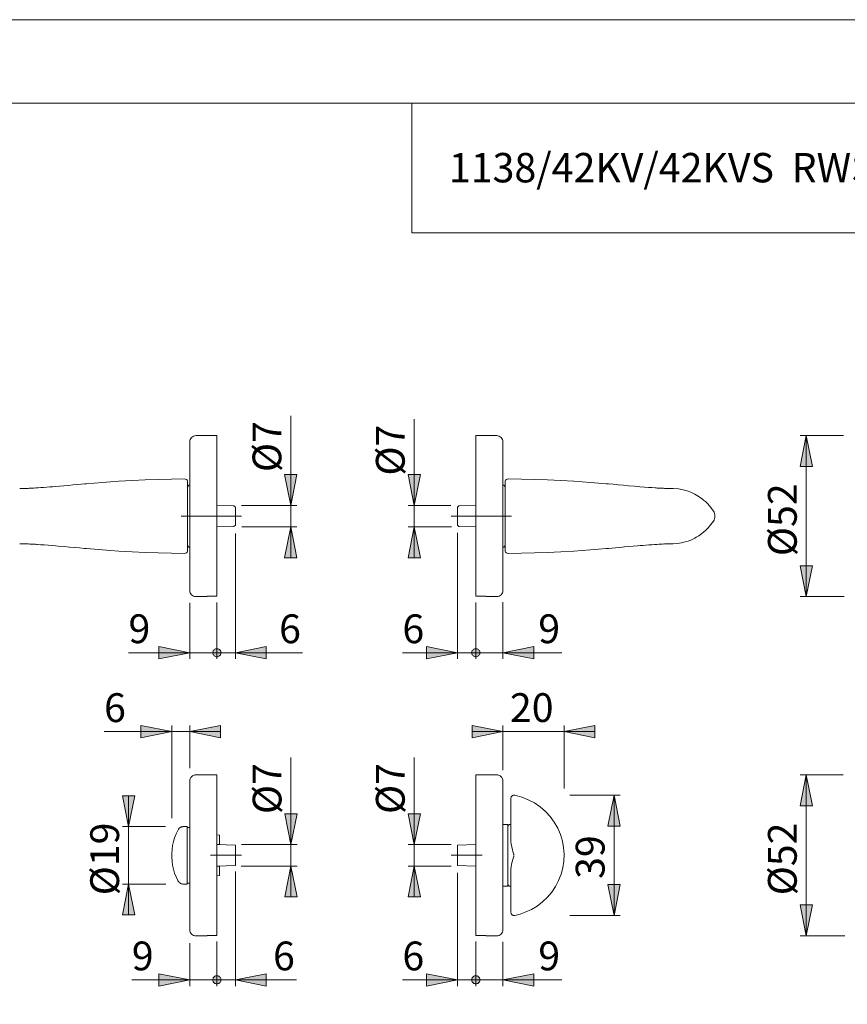
# Model space of a CAD drawing. Units: inches. Extents: x 0 to 420, y 0 to 301.
# Drawn here: x 166 to 300, y 137 to 297 of the extents above; entities that cross this region are included whole.
import ezdxf

# ---------------------------------------------------------------- set-up
doc = ezdxf.new("R2010")
doc.units = ezdxf.units.IN
doc.header["$MEASUREMENT"] = 0
for name, pattern in [('AI-Linetype-1', [19.05, 15.24, -1.27, 1.27, -1.27]), ('AI-Linetype-2', [19.05, 15.24, -1.27, 1.27, -1.27]), ('AI-Linetype-3', [19.05, 15.24, -1.27, 1.27, -1.27]), ('AI-Linetype-4', [19.05, 15.24, -1.27, 1.27, -1.27])]:
    doc.linetypes.add(name, pattern=pattern)
doc.layers.add('Ebene 1', color=7, linetype='Continuous')

# ---------------------------------------------------------------- blocks, each defined once
blk = doc.blocks.new('block 2')
at = {"layer": 'Ebene 1'}
h = blk.add_hatch(color=7, dxfattribs=at)
h.dxf.hatch_style = 2
h.paths.add_polyline_path([(146.23, 148.45), (145.23, 153.45), (147.23, 153.45)])
h.paths.add_polyline_path([(146.23, 174.55), (147.23, 169.55), (145.23, 169.55)])
h.paths.add_polyline_path([(146.23, 203.45), (145.23, 208.45), (147.23, 208.45)])
h.paths.add_polyline_path([(146.23, 229.55), (147.23, 224.55), (145.23, 224.55)])
h.paths.add_polyline_path([(293.16, 148.45), (292.16, 153.45), (294.16, 153.45)])
h.paths.add_polyline_path([(293.16, 174.55), (294.16, 169.55), (292.16, 169.55)])
h.paths.add_polyline_path([(293.16, 203.45), (292.16, 208.45), (294.16, 208.45)])
h.paths.add_polyline_path([(293.16, 229.55), (294.16, 224.55), (292.16, 224.55)])
h.paths.add_polyline_path([(183.24, 156.85), (184.24, 151.85), (182.24, 151.85)])
h.paths.add_polyline_path([(183.24, 166.15), (182.24, 171.15), (184.24, 171.15)])
h.paths.add_polyline_path([(229.57, 214.75), (230.57, 209.75), (228.57, 209.75)])
h.paths.add_polyline_path([(229.57, 218.24), (228.57, 223.24), (230.57, 223.24)])
h.paths.add_polyline_path([(209.56, 214.75), (210.56, 209.75), (208.56, 209.75)])
h.paths.add_polyline_path([(209.56, 218.24), (208.56, 223.24), (210.56, 223.24)])
h.paths.add_polyline_path([(209.58, 159.75), (210.58, 154.75), (208.58, 154.75)])
h.paths.add_polyline_path([(209.58, 163.25), (208.58, 168.25), (210.58, 168.25)])
h.paths.add_polyline_path([(229.57, 159.75), (230.57, 154.75), (228.57, 154.75)])
h.paths.add_polyline_path([(229.57, 163.25), (228.57, 168.25), (230.57, 168.25)])
h = blk.add_hatch(color=7, dxfattribs=at)
h.dxf.hatch_style = 2
h.paths.add_polyline_path([(243.97, 194.36), (248.97, 195.36), (248.97, 193.36)])
h.paths.add_polyline_path([(196.9, 194.36), (196.91, 194.24), (196.94, 194.13), (196.99, 194.02), (197.06, 193.93), (197.14, 193.85), (197.24, 193.78), (197.34, 193.73), (197.45, 193.7), (197.57, 193.69), (197.68, 193.7), (197.8, 193.73), (197.9, 193.78), (198, 193.85), (198.08, 193.93), (198.15, 194.02), (198.19, 194.13), (198.22, 194.24), (198.24, 194.36), (198.22, 194.47), (198.19, 194.58), (198.15, 194.69), (198.08, 194.78), (198, 194.87), (197.9, 194.93), (197.8, 194.98), (197.68, 195.01), (197.57, 195.02), (197.45, 195.01), (197.34, 194.98), (197.24, 194.93), (197.14, 194.87), (197.06, 194.78), (196.99, 194.69), (196.94, 194.58), (196.91, 194.47)])
h.paths.add_polyline_path([(193.17, 194.36), (188.17, 193.36), (188.17, 195.36)])
h.paths.add_polyline_path([(196.9, 141.31), (196.91, 141.2), (196.94, 141.08), (196.99, 140.98), (197.06, 140.88), (197.14, 140.8), (197.24, 140.74), (197.34, 140.69), (197.45, 140.66), (197.57, 140.65), (197.68, 140.66), (197.8, 140.69), (197.9, 140.74), (198, 140.8), (198.08, 140.88), (198.15, 140.98), (198.19, 141.08), (198.22, 141.2), (198.24, 141.31), (198.22, 141.43), (198.19, 141.54), (198.15, 141.65), (198.08, 141.74), (198, 141.82), (197.9, 141.89), (197.8, 141.94), (197.68, 141.97), (197.57, 141.98), (197.45, 141.97), (197.34, 141.94), (197.24, 141.89), (197.14, 141.82), (197.06, 141.74), (196.99, 141.65), (196.94, 141.54), (196.91, 141.43)])
h.paths.add_polyline_path([(193.17, 141.31), (188.17, 140.31), (188.17, 142.31)])
h.paths.add_polyline_path([(243.97, 141.31), (248.97, 142.31), (248.97, 140.31)])
h.paths.add_polyline_path([(240.24, 141.31), (240.23, 141.43), (240.19, 141.54), (240.15, 141.65), (240.08, 141.74), (240, 141.82), (239.9, 141.89), (239.8, 141.94), (239.68, 141.97), (239.57, 141.98), (239.45, 141.97), (239.34, 141.94), (239.24, 141.89), (239.14, 141.82), (239.06, 141.74), (238.99, 141.65), (238.94, 141.54), (238.91, 141.43), (238.9, 141.31), (238.91, 141.2), (238.94, 141.08), (238.99, 140.98), (239.06, 140.88), (239.14, 140.8), (239.24, 140.74), (239.34, 140.69), (239.45, 140.66), (239.57, 140.65), (239.68, 140.66), (239.8, 140.69), (239.9, 140.74), (240, 140.8), (240.08, 140.88), (240.15, 140.98), (240.19, 141.08), (240.23, 141.2)])
h = blk.add_hatch(color=7, dxfattribs=at)
h.dxf.hatch_style = 2
h.paths.add_polyline_path([(200.57, 194.36), (205.57, 195.36), (205.57, 193.36)])
h.paths.add_polyline_path([(200.57, 141.31), (205.57, 142.31), (205.57, 140.31)])
h = blk.add_hatch(color=7, dxfattribs=at)
h.dxf.hatch_style = 2
h.paths.add_polyline_path([(238.9, 194.36), (238.91, 194.24), (238.94, 194.13), (238.99, 194.02), (239.06, 193.93), (239.14, 193.85), (239.24, 193.78), (239.34, 193.73), (239.45, 193.7), (239.57, 193.69), (239.68, 193.7), (239.8, 193.73), (239.9, 193.78), (240, 193.85), (240.08, 193.93), (240.15, 194.02), (240.2, 194.13), (240.23, 194.24), (240.24, 194.36), (240.23, 194.47), (240.2, 194.58), (240.15, 194.69), (240.08, 194.78), (240, 194.87), (239.9, 194.93), (239.8, 194.98), (239.68, 195.01), (239.57, 195.02), (239.45, 195.01), (239.34, 194.98), (239.24, 194.93), (239.14, 194.87), (239.06, 194.78), (238.99, 194.69), (238.94, 194.58), (238.91, 194.47)])
h.paths.add_polyline_path([(236.57, 194.36), (231.57, 193.36), (231.57, 195.36)])
h = blk.add_hatch(color=7, dxfattribs=at)
h.dxf.hatch_style = 2
h.paths.add_polyline_path([(193.17, 181.57), (198.17, 182.57), (198.17, 180.57)])
h.paths.add_polyline_path([(190.24, 181.57), (185.24, 180.57), (185.24, 182.57)])
h = blk.add_hatch(color=7, dxfattribs=at)
h.dxf.hatch_style = 2
h.paths.add_polyline_path([(243.97, 181.57), (238.97, 180.57), (238.97, 182.57)])
h.paths.add_polyline_path([(253.87, 181.57), (258.87, 182.57), (258.87, 180.57)])
h = blk.add_hatch(color=7, dxfattribs=at)
h.dxf.hatch_style = 2
h.paths.add_polyline_path([(261.99, 151.75), (260.99, 156.75), (262.99, 156.75)])
h.paths.add_polyline_path([(261.99, 171.24), (262.99, 166.24), (260.99, 166.24)])
h = blk.add_hatch(color=7, dxfattribs=at)
h.dxf.hatch_style = 2
h.paths.add_polyline_path([(236.57, 141.31), (231.57, 140.31), (231.57, 142.31)])
at = {"layer": 'Ebene 1', "color": 7, "lineweight": 9}
for points in [[(209.56, 218.24), (209.56, 232.79)], [(229.57, 218.24), (229.57, 232.23)], [(194.17, 229.55), (193.97, 229.53), (193.79, 229.47), (193.61, 229.38), (193.46, 229.25), (193.34, 229.1), (193.25, 228.93), (193.19, 228.74), (193.17, 228.55)], [(193.17, 204.45), (193.17, 204.47), (193.17, 204.53), (193.17, 204.63), (193.17, 204.77), (193.17, 204.95), (193.17, 205.17), (193.17, 205.43), (193.17, 205.73), (193.17, 206.06), (193.17, 206.43), (193.17, 206.83), (193.17, 207.26), (193.17, 207.73), (193.17, 208.23), (193.17, 208.75), (193.17, 209.3), (193.17, 209.87), (193.17, 210.47), (193.17, 211.09), (193.17, 211.72), (193.17, 212.37), (193.17, 213.04), (193.17, 213.72), (193.17, 214.4), (193.17, 215.1), (193.17, 215.8), (193.17, 216.5), (193.17, 217.2), (193.17, 217.89), (193.17, 218.59), (193.17, 219.27), (193.17, 219.95), (193.17, 220.62), (193.17, 221.27), (193.17, 221.9), (193.17, 222.52), (193.17, 223.12), (193.17, 223.69), (193.17, 224.24), (193.17, 224.77), (193.17, 225.26), (193.17, 225.73), (193.17, 226.16), (193.17, 226.56), (193.17, 226.93), (193.17, 227.26), (193.17, 227.56), (193.17, 227.82), (193.17, 228.04), (193.17, 228.22), (193.17, 228.36), (193.17, 228.46), (193.17, 228.53), (193.17, 228.55)], [(197.57, 229.55), (194.17, 229.55)], [(197.57, 229.55), (197.57, 229.54), (197.57, 229.5), (197.57, 229.42), (197.57, 229.3), (197.57, 229.14), (197.57, 228.94), (197.57, 228.7), (197.57, 228.42), (197.57, 228.1), (197.57, 227.75), (197.57, 227.37), (197.57, 226.95), (197.57, 226.5), (197.57, 226.01), (197.57, 225.5), (197.57, 224.96), (197.57, 224.39), (197.57, 223.8), (197.57, 223.19), (197.57, 222.55), (197.57, 221.9), (197.57, 221.23), (197.57, 220.54), (197.57, 219.84), (197.57, 219.13), (197.57, 218.41), (197.57, 217.69), (197.57, 216.96), (197.57, 216.24), (197.57, 215.51), (197.57, 214.78), (197.57, 214.07), (197.57, 213.35), (197.57, 212.65), (197.57, 211.96), (197.57, 211.29), (197.57, 210.63), (197.57, 209.99), (197.57, 209.37), (197.57, 208.77), (197.57, 208.19), (197.57, 207.64), (197.57, 207.12), (197.57, 206.63), (197.57, 206.17), (197.57, 205.74), (197.57, 205.35), (197.57, 204.98), (197.57, 204.66), (197.57, 204.37), (197.57, 204.12), (197.57, 203.91), (197.57, 203.74), (197.57, 203.6), (197.57, 203.51)], [(239.57, 203.51), (239.57, 203.6), (239.57, 203.74), (239.57, 203.91), (239.57, 204.12), (239.57, 204.37), (239.57, 204.66), (239.57, 204.98), (239.57, 205.35), (239.57, 205.74), (239.57, 206.17), (239.57, 206.63), (239.57, 207.12), (239.57, 207.64), (239.57, 208.19), (239.57, 208.77), (239.57, 209.37), (239.57, 209.99), (239.57, 210.63), (239.57, 211.29), (239.57, 211.96), (239.57, 212.65), (239.57, 213.35), (239.57, 214.07), (239.57, 214.78), (239.57, 215.51), (239.57, 216.24), (239.57, 216.96), (239.57, 217.69), (239.57, 218.41), (239.57, 219.13), (239.57, 219.84), (239.57, 220.54), (239.57, 221.23), (239.57, 221.9), (239.57, 222.55), (239.57, 223.19), (239.57, 223.8), (239.57, 224.39), (239.57, 224.96), (239.57, 225.5), (239.57, 226.01), (239.57, 226.5), (239.57, 226.95), (239.57, 227.37), (239.57, 227.75), (239.57, 228.1), (239.57, 228.42), (239.57, 228.7), (239.57, 228.94), (239.57, 229.14), (239.57, 229.3), (239.57, 229.42), (239.57, 229.5), (239.57, 229.54), (239.57, 229.55)], [(242.97, 229.55), (239.57, 229.55)], [(243.97, 228.55), (243.95, 228.74), (243.89, 228.93), (243.8, 229.1), (243.68, 229.25), (243.52, 229.38), (243.35, 229.47), (243.16, 229.53), (242.97, 229.55)], [(243.97, 228.55), (243.97, 228.53), (243.97, 228.46), (243.97, 228.36), (243.97, 228.22), (243.97, 228.04), (243.97, 227.82), (243.97, 227.56), (243.97, 227.26), (243.97, 226.93), (243.97, 226.56), (243.97, 226.16), (243.97, 225.73), (243.97, 225.26), (243.97, 224.77), (243.97, 224.24), (243.97, 223.69), (243.97, 223.12), (243.97, 222.52), (243.97, 221.9), (243.97, 221.27), (243.97, 220.62), (243.97, 219.95), (243.97, 219.27), (243.97, 218.59), (243.97, 217.89), (243.97, 217.2), (243.97, 216.5)], [(293.16, 229.55), (294.16, 224.55), (292.16, 224.55), (293.16, 229.55)], [(299.18, 229.55), (292.16, 229.55)], [(293.16, 229.55), (294.16, 224.55), (292.16, 224.55)], [(293.16, 229.55), (293.16, 203.45)], [(192.31, 222.55), (190.18, 222.5), (188.05, 222.44), (185.93, 222.37), (183.81, 222.27), (181.69, 222.15), (180.33, 222.06), (178.99, 221.97), (177.68, 221.86), (176.41, 221.76), (176.08, 221.73)], [(192.31, 222.55), (192.47, 222.52), (192.62, 222.44), (192.74, 222.32), (192.8, 222.17), (192.82, 222.06), (192.82, 222.05)], [(192.31, 222.55), (192.31, 222.55), (192.31, 222.55)], [(192.82, 222.05), (192.82, 222.01), (192.82, 221.91), (192.82, 221.74), (192.82, 221.51), (192.82, 221.21), (192.82, 220.85), (192.82, 220.43), (192.82, 219.97), (192.82, 219.46), (192.82, 218.92), (192.82, 218.34), (192.82, 217.74), (192.82, 217.13), (192.82, 216.5)], [(209.56, 218.24), (208.56, 223.24), (210.56, 223.24), (209.56, 218.24)], [(209.56, 218.24), (208.56, 223.24), (210.56, 223.24)], [(229.57, 218.24), (228.57, 223.24), (230.57, 223.24), (229.57, 218.24)], [(229.57, 218.24), (228.57, 223.24), (230.57, 223.24)], [(244.32, 222.05), (244.32, 222.06), (244.33, 222.17), (244.4, 222.32), (244.52, 222.44), (244.66, 222.52), (244.83, 222.55)], [(244.32, 216.5), (244.32, 217.13), (244.32, 217.74), (244.32, 218.34), (244.32, 218.92), (244.32, 219.46), (244.32, 219.97), (244.32, 220.43), (244.32, 220.85), (244.32, 221.21), (244.32, 221.51), (244.32, 221.74), (244.32, 221.91), (244.32, 222.01), (244.32, 222.05)], [(261.11, 221.72), (260.72, 221.76), (259.45, 221.86), (258.14, 221.97), (256.81, 222.06), (255.44, 222.15), (253.33, 222.27), (251.2, 222.37), (249.08, 222.44), (246.96, 222.5), (244.83, 222.55)], [(167.21, 221.01), (166.98, 221), (166.46, 221), (166.07, 221), (165.79, 221), (165.62, 221), (165.59, 221)], [(176.11, 221.73), (175.53, 221.67), (174.93, 221.62), (174.2, 221.55), (173.48, 221.49), (172.76, 221.43), (172.05, 221.37), (171.36, 221.31), (170.91, 221.27), (170.46, 221.23), (169.98, 221.19), (169.49, 221.16), (169, 221.12), (168.6, 221.09), (168.22, 221.07), (167.88, 221.05), (167.58, 221.03), (167.34, 221.02), (167.14, 221.01)], [(193.03, 221.51), (192.99, 221.48), (192.94, 221.45), (192.91, 221.41), (192.88, 221.36), (192.85, 221.32), (192.83, 221.27), (192.82, 221.21), (192.82, 221.16)], [(193.17, 221.59), (193.03, 221.51)], [(244.11, 221.51), (243.97, 221.59)], [(244.32, 221.16), (244.32, 221.21), (244.3, 221.27), (244.29, 221.32), (244.26, 221.36), (244.23, 221.41), (244.19, 221.45), (244.15, 221.48), (244.11, 221.51)], [(270, 221.01), (269.85, 221.01), (269.68, 221.02), (269.5, 221.03), (269.32, 221.04), (269.16, 221.05), (269, 221.06), (268.83, 221.07), (268.65, 221.08), (268.14, 221.12), (267.58, 221.16), (266.94, 221.21), (266.19, 221.27), (265.32, 221.34), (264.31, 221.43), (263.5, 221.5), (262.68, 221.58), (261.85, 221.66), (261.03, 221.73)], [(271.54, 221), (271.52, 221), (271.35, 221), (271.07, 221), (270.67, 221), (270.16, 221), (269.93, 221.01)], [(278.09, 217.31), (277.84, 217.69), (277.47, 218.15), (277.12, 218.53), (276.8, 218.85), (276.51, 219.1), (276.26, 219.3), (276.03, 219.48), (275.62, 219.75), (275.09, 220.05), (274.43, 220.37), (273.85, 220.59), (273.17, 220.78), (272.42, 220.92), (271.57, 221)], [(200.31, 218.19), (197.62, 218.24)], [(200.57, 217.94), (200.31, 218.19)], [(200.57, 217.94), (200.57, 217.92), (200.57, 217.87), (200.57, 217.78), (200.57, 217.65), (200.57, 217.49), (200.57, 217.3), (200.57, 217.09), (200.57, 216.86), (200.57, 216.62), (200.57, 216.37), (200.57, 216.13), (200.57, 215.9), (200.57, 215.69), (200.57, 215.5), (200.57, 215.34), (200.57, 215.21), (200.57, 215.12), (200.57, 215.07), (200.57, 215.06)], [(201.56, 218.24), (210.56, 218.24)], [(209.56, 218.24), (209.56, 214.75)], [(235.53, 218.24), (228.57, 218.24)], [(229.57, 218.24), (229.57, 214.75)], [(236.82, 218.19), (236.57, 217.94)], [(236.57, 215.06), (236.57, 215.07), (236.57, 215.12), (236.57, 215.21), (236.57, 215.34), (236.57, 215.5), (236.57, 215.69), (236.57, 215.9), (236.57, 216.13), (236.57, 216.37), (236.57, 216.62), (236.57, 216.86), (236.57, 217.09), (236.57, 217.3), (236.57, 217.49), (236.57, 217.65), (236.57, 217.78), (236.57, 217.87), (236.57, 217.92), (236.57, 217.94)], [(239.52, 218.24), (236.82, 218.19)], [(278.1, 217.32), (278.2, 217.13), (278.28, 216.92), (278.33, 216.71), (278.34, 216.5), (278.33, 216.28), (278.28, 216.07), (278.2, 215.86), (278.1, 215.67)], [(192.82, 216.5), (192.82, 216.49)], [(192.82, 216.49), (192.82, 215.87), (192.82, 215.25), (192.82, 214.65), (192.82, 214.08), (192.82, 213.53), (192.82, 213.02), (192.82, 212.56), (192.82, 212.14), (192.82, 211.78), (192.82, 211.48), (192.82, 211.25), (192.82, 211.08), (192.82, 210.99), (192.82, 210.95)], [(243.97, 216.5), (243.97, 215.8), (243.97, 215.1), (243.97, 214.4), (243.97, 213.72), (243.97, 213.04), (243.97, 212.37), (243.97, 211.72), (243.97, 211.09), (243.97, 210.47), (243.97, 209.87), (243.97, 209.3), (243.97, 208.75), (243.97, 208.23), (243.97, 207.73), (243.97, 207.26), (243.97, 206.83), (243.97, 206.43), (243.97, 206.06), (243.97, 205.73), (243.97, 205.43), (243.97, 205.17), (243.97, 204.95), (243.97, 204.77), (243.97, 204.63), (243.97, 204.53), (243.97, 204.47), (243.97, 204.45)], [(244.32, 216.49), (244.32, 216.5)], [(244.32, 210.95), (244.32, 210.99), (244.32, 211.08), (244.32, 211.25), (244.32, 211.48), (244.32, 211.78), (244.32, 212.14), (244.32, 212.56), (244.32, 213.02), (244.32, 213.53), (244.32, 214.08), (244.32, 214.65), (244.32, 215.25), (244.32, 215.87), (244.32, 216.49)], [(271.57, 212), (272.3, 212.05), (272.95, 212.16), (273.53, 212.31), (274.02, 212.46), (274.44, 212.63), (274.79, 212.79), (275.08, 212.93), (275.33, 213.07), (275.75, 213.33), (276.25, 213.68), (276.81, 214.15), (277.25, 214.59), (277.7, 215.12), (278.09, 215.68)], [(197.62, 214.75), (200.31, 214.8)], [(200.31, 214.8), (200.57, 215.06)], [(201.59, 214.75), (210.56, 214.75)], [(209.56, 214.75), (210.56, 209.75), (208.56, 209.75), (209.56, 214.75)], [(209.56, 214.75), (210.56, 209.75), (208.56, 209.75)], [(209.56, 214.75), (209.56, 209.75)], [(229.57, 214.75), (230.57, 209.75), (228.57, 209.75), (229.57, 214.75)], [(235.6, 214.75), (228.57, 214.75)], [(229.57, 214.75), (230.57, 209.75), (228.57, 209.75)], [(229.57, 214.75), (229.57, 209.75)], [(236.57, 215.06), (236.82, 214.8)], [(236.82, 214.8), (239.52, 214.75)], [(200.57, 213.67), (200.57, 193.36)], [(236.57, 213.77), (236.57, 193.36)], [(165.59, 212), (165.62, 212), (165.79, 212), (166.07, 212), (166.46, 211.99), (166.98, 211.99), (167.2, 211.98)], [(167.14, 211.99), (167.29, 211.98), (167.45, 211.97), (167.64, 211.96), (167.82, 211.95), (167.98, 211.94), (168.14, 211.93), (168.31, 211.92), (168.49, 211.91), (169, 211.87), (169.56, 211.83), (170.2, 211.78), (170.94, 211.72), (171.82, 211.65), (172.83, 211.56), (173.64, 211.49), (174.46, 211.41), (175.29, 211.34), (176.11, 211.26)], [(176.03, 211.27), (176.42, 211.24), (177.69, 211.13), (179, 211.02), (180.33, 210.93), (181.69, 210.84), (183.81, 210.72), (185.93, 210.63), (188.06, 210.55), (190.18, 210.49), (192.31, 210.44)], [(192.82, 210.95), (192.82, 210.94), (192.8, 210.82), (192.74, 210.67), (192.62, 210.55), (192.47, 210.47), (192.31, 210.44)], [(192.82, 211.83), (192.82, 211.78), (192.83, 211.73), (192.85, 211.67), (192.88, 211.63), (192.91, 211.58), (192.94, 211.54), (192.99, 211.51), (193.03, 211.48)], [(193.03, 211.48), (193.17, 211.41)], [(243.97, 211.41), (244.11, 211.48)], [(244.11, 211.48), (244.15, 211.51), (244.19, 211.54), (244.23, 211.58), (244.26, 211.63), (244.29, 211.67), (244.3, 211.73), (244.32, 211.78), (244.32, 211.83)], [(244.83, 210.44), (244.66, 210.47), (244.52, 210.55), (244.4, 210.67), (244.33, 210.82), (244.32, 210.94), (244.32, 210.95)], [(244.83, 210.44), (246.96, 210.49), (249.08, 210.55), (251.21, 210.63), (253.33, 210.72), (255.44, 210.84), (256.81, 210.93), (258.15, 211.02), (259.46, 211.13), (260.73, 211.24), (261.06, 211.27)], [(261.03, 211.26), (261.61, 211.32), (262.21, 211.37), (262.94, 211.44), (263.66, 211.5), (264.38, 211.57), (265.09, 211.63), (265.78, 211.69), (266.23, 211.72), (266.68, 211.76), (267.15, 211.8), (267.65, 211.83), (268.14, 211.87), (268.54, 211.9), (268.92, 211.92), (269.26, 211.95), (269.56, 211.96), (269.8, 211.98), (270, 211.99)], [(269.93, 211.98), (270.16, 211.99), (270.67, 211.99), (271.07, 212), (271.35, 212), (271.52, 212), (271.54, 212)], [(244.83, 210.44), (244.83, 210.44), (244.83, 210.44)], [(293.16, 203.45), (292.16, 208.45), (294.16, 208.45), (293.16, 203.45)], [(293.16, 203.45), (292.16, 208.45), (294.16, 208.45)], [(193.17, 204.45), (193.19, 204.25), (193.25, 204.06), (193.34, 203.89), (193.46, 203.74), (193.61, 203.61), (193.79, 203.52), (193.97, 203.47), (194.17, 203.45)], [(242.97, 203.45), (243.16, 203.47), (243.35, 203.52), (243.52, 203.61), (243.68, 203.74), (243.8, 203.89), (243.89, 204.06), (243.95, 204.25), (243.97, 204.45)], [(194.17, 203.45), (195.97, 203.45)], [(195.97, 203.51), (195.97, 203.48), (195.97, 203.46), (195.97, 203.45), (195.97, 203.45)], [(195.97, 203.51), (197.57, 203.51)], [(241.17, 203.51), (239.57, 203.51)], [(241.17, 203.45), (241.17, 203.45), (241.17, 203.46), (241.17, 203.48), (241.17, 203.51)], [(241.17, 203.45), (242.97, 203.45)], [(299.31, 203.45), (292.16, 203.45)], [(193.17, 202.43), (193.17, 193.36)], [(197.57, 202.51), (197.57, 193.36)], [(197.57, 202.51), (197.57, 193.36)], [(239.57, 202.51), (239.57, 193.36)], [(239.57, 202.41), (239.57, 193.36)], [(243.97, 202.54), (243.97, 193.36)], [(193.17, 194.36), (188.17, 193.36), (188.17, 195.36), (193.17, 194.36)], [(193.17, 194.36), (188.17, 193.36), (188.17, 195.36)], [(196.9, 194.36), (196.91, 194.24), (196.94, 194.13), (196.99, 194.02), (197.06, 193.93), (197.14, 193.85), (197.24, 193.78), (197.34, 193.73), (197.45, 193.7), (197.57, 193.69), (197.68, 193.7), (197.8, 193.73), (197.9, 193.78), (198, 193.85), (198.08, 193.93), (198.15, 194.02), (198.19, 194.13), (198.22, 194.24), (198.24, 194.36), (198.22, 194.47), (198.19, 194.58), (198.15, 194.69), (198.08, 194.78), (198, 194.87), (197.9, 194.93), (197.8, 194.98), (197.68, 195.01), (197.57, 195.02), (197.45, 195.01), (197.34, 194.98), (197.24, 194.93), (197.14, 194.87), (197.06, 194.78), (196.99, 194.69), (196.94, 194.58), (196.91, 194.47), (196.9, 194.36), (197.57, 194.36)], [(200.57, 194.36), (205.57, 195.36), (205.57, 193.36), (200.57, 194.36)], [(200.57, 194.36), (205.57, 195.36), (205.57, 193.36)], [(236.57, 194.36), (231.57, 193.36), (231.57, 195.36), (236.57, 194.36)], [(236.57, 194.36), (231.57, 193.36), (231.57, 195.36)], [(238.9, 194.36), (238.91, 194.24), (238.94, 194.13), (238.99, 194.02), (239.06, 193.93), (239.14, 193.85), (239.24, 193.78), (239.34, 193.73), (239.45, 193.7), (239.57, 193.69), (239.68, 193.7), (239.8, 193.73), (239.9, 193.78), (240, 193.85), (240.08, 193.93), (240.15, 194.02), (240.2, 194.13), (240.23, 194.24), (240.24, 194.36), (240.23, 194.47), (240.2, 194.58), (240.15, 194.69), (240.08, 194.78), (240, 194.87), (239.9, 194.93), (239.8, 194.98), (239.68, 195.01), (239.57, 195.02), (239.45, 195.01), (239.34, 194.98), (239.24, 194.93), (239.14, 194.87), (239.06, 194.78), (238.99, 194.69), (238.94, 194.58), (238.91, 194.47), (238.9, 194.36), (239.57, 194.36)], [(243.97, 194.36), (248.97, 195.36), (248.97, 193.36), (243.97, 194.36)], [(243.97, 194.36), (248.97, 195.36), (248.97, 193.36)], [(193.17, 194.36), (183.23, 194.36)], [(197.57, 194.36), (192.57, 194.36)], [(193.17, 194.36), (197.57, 194.36)], [(200.57, 194.36), (197.57, 194.36)], [(197.57, 194.36), (202.57, 194.36)], [(200.57, 194.36), (211.47, 194.36)], [(236.57, 194.36), (227.66, 194.36)], [(239.57, 194.36), (234.57, 194.36)], [(236.57, 194.36), (239.57, 194.36)], [(239.57, 194.36), (244.57, 194.36)], [(239.57, 194.36), (243.97, 194.36)], [(243.97, 194.36), (253.52, 194.36)], [(190.24, 181.57), (185.24, 180.57), (185.24, 182.57), (190.24, 181.57)], [(190.24, 181.57), (185.24, 180.57), (185.24, 182.57)], [(190.24, 167.5), (190.24, 182.57)], [(193.17, 181.57), (198.17, 182.57), (198.17, 180.57), (193.17, 181.57)], [(193.17, 175.65), (193.17, 182.57)], [(193.17, 181.57), (198.17, 182.57), (198.17, 180.57)], [(243.97, 181.57), (238.97, 180.57), (238.97, 182.57), (243.97, 181.57)], [(243.97, 181.57), (238.97, 180.57), (238.97, 182.57)], [(243.97, 175.32), (243.97, 182.57)], [(253.87, 181.57), (258.87, 182.57), (258.87, 180.57), (253.87, 181.57)], [(253.87, 173.32), (253.87, 182.57)], [(253.87, 181.57), (258.87, 182.57), (258.87, 180.57)], [(190.24, 181.57), (179.27, 181.57)], [(190.24, 181.57), (193.17, 181.57)], [(193.17, 181.57), (198.17, 181.57)], [(243.97, 181.57), (238.97, 181.57)], [(253.87, 181.57), (243.97, 181.57)], [(253.87, 181.57), (258.87, 181.57)], [(209.58, 163.25), (209.58, 177.34)], [(229.57, 163.25), (229.57, 177.36)], [(194.17, 174.55), (193.97, 174.53), (193.79, 174.47), (193.61, 174.38), (193.46, 174.25), (193.34, 174.1), (193.25, 173.93), (193.19, 173.74), (193.17, 173.55)], [(197.57, 174.55), (194.17, 174.55)], [(197.57, 174.55), (197.57, 174.54), (197.57, 174.5), (197.57, 174.42), (197.57, 174.3), (197.57, 174.14), (197.57, 173.94), (197.57, 173.7), (197.57, 173.42), (197.57, 173.1), (197.57, 172.75), (197.57, 172.37), (197.57, 171.95), (197.57, 171.5), (197.57, 171.01), (197.57, 170.5), (197.57, 169.96), (197.57, 169.39), (197.57, 168.8), (197.57, 168.19), (197.57, 167.55), (197.57, 166.9), (197.57, 166.22), (197.57, 165.54), (197.57, 164.84), (197.57, 164.13), (197.57, 163.41), (197.57, 162.69), (197.57, 161.96), (197.57, 161.24), (197.57, 160.51), (197.57, 159.78), (197.57, 159.07), (197.57, 158.35), (197.57, 157.65), (197.57, 156.96), (197.57, 156.29), (197.57, 155.63), (197.57, 154.99), (197.57, 154.37), (197.57, 153.77), (197.57, 153.19), (197.57, 152.64), (197.57, 152.12), (197.57, 151.63), (197.57, 151.17), (197.57, 150.74), (197.57, 150.35), (197.57, 149.98), (197.57, 149.66), (197.57, 149.37), (197.57, 149.12), (197.57, 148.91), (197.57, 148.74), (197.57, 148.6), (197.57, 148.51)], [(239.57, 148.51), (239.57, 148.6), (239.57, 148.74), (239.57, 148.91), (239.57, 149.12), (239.57, 149.37), (239.57, 149.66), (239.57, 149.98), (239.57, 150.35), (239.57, 150.74), (239.57, 151.17), (239.57, 151.63), (239.57, 152.12), (239.57, 152.64), (239.57, 153.19), (239.57, 153.77), (239.57, 154.37), (239.57, 154.99), (239.57, 155.63), (239.57, 156.29), (239.57, 156.96), (239.57, 157.65), (239.57, 158.35), (239.57, 159.07), (239.57, 159.78), (239.57, 160.51), (239.57, 161.24), (239.57, 161.96), (239.57, 162.69), (239.57, 163.41), (239.57, 164.13), (239.57, 164.84), (239.57, 165.54), (239.57, 166.22), (239.57, 166.9), (239.57, 167.55), (239.57, 168.19), (239.57, 168.8), (239.57, 169.39), (239.57, 169.96), (239.57, 170.5), (239.57, 171.01), (239.57, 171.5), (239.57, 171.95), (239.57, 172.37), (239.57, 172.75), (239.57, 173.1), (239.57, 173.42), (239.57, 173.7), (239.57, 173.94), (239.57, 174.14), (239.57, 174.3), (239.57, 174.42), (239.57, 174.5), (239.57, 174.54), (239.57, 174.55)], [(242.97, 174.55), (239.57, 174.55)], [(243.97, 173.55), (243.95, 173.74), (243.89, 173.93), (243.8, 174.1), (243.68, 174.25), (243.52, 174.38), (243.35, 174.47), (243.16, 174.53), (242.97, 174.55)], [(293.16, 174.55), (294.16, 169.55), (292.16, 169.55), (293.16, 174.55)], [(299.15, 174.55), (292.16, 174.55)], [(293.16, 174.55), (294.16, 169.55), (292.16, 169.55)], [(293.16, 174.55), (293.16, 148.45)], [(193.17, 149.45), (193.17, 149.47), (193.17, 149.53), (193.17, 149.63), (193.17, 149.77), (193.17, 149.95), (193.17, 150.17), (193.17, 150.43), (193.17, 150.73), (193.17, 151.06), (193.17, 151.43), (193.17, 151.83), (193.17, 152.26), (193.17, 152.73), (193.17, 153.23), (193.17, 153.75), (193.17, 154.3), (193.17, 154.87), (193.17, 155.47), (193.17, 156.09), (193.17, 156.72), (193.17, 157.37), (193.17, 158.04), (193.17, 158.72), (193.17, 159.4), (193.17, 160.1), (193.17, 160.8), (193.17, 161.5), (193.17, 162.2), (193.17, 162.89), (193.17, 163.59), (193.17, 164.27), (193.17, 164.95), (193.17, 165.62), (193.17, 166.27), (193.17, 166.9), (193.17, 167.52), (193.17, 168.12), (193.17, 168.69), (193.17, 169.24), (193.17, 169.77), (193.17, 170.26), (193.17, 170.73), (193.17, 171.16), (193.17, 171.56), (193.17, 171.93), (193.17, 172.26), (193.17, 172.56), (193.17, 172.82), (193.17, 173.04), (193.17, 173.22), (193.17, 173.36), (193.17, 173.46), (193.17, 173.53), (193.17, 173.55)], [(243.97, 173.55), (243.97, 173.53), (243.97, 173.46), (243.97, 173.36), (243.97, 173.22), (243.97, 173.04), (243.97, 172.82), (243.97, 172.56), (243.97, 172.26), (243.97, 171.93), (243.97, 171.56), (243.97, 171.16), (243.97, 170.73), (243.97, 170.26), (243.97, 169.77), (243.97, 169.24), (243.97, 168.69), (243.97, 168.12), (243.97, 167.52), (243.97, 166.9), (243.97, 166.27), (243.97, 165.62), (243.97, 164.95), (243.97, 164.27), (243.97, 163.59), (243.97, 162.89), (243.97, 162.2), (243.97, 161.5)], [(253.87, 172.32), (253.87, 173.39)], [(183.24, 166.15), (182.24, 171.15), (184.24, 171.15), (183.24, 166.15)], [(183.24, 166.15), (182.24, 171.15), (184.24, 171.15)], [(183.24, 166.15), (183.24, 171.15)], [(245.27, 170.75), (245.28, 170.86), (245.32, 170.96), (245.37, 171.05), (245.45, 171.13), (245.54, 171.19), (245.65, 171.23), (245.76, 171.25), (245.87, 171.24)], [(245.87, 171.24), (247.04, 170.93), (248.08, 170.52), (249.08, 169.99), (250, 169.36), (250.86, 168.62), (251.63, 167.78), (252.3, 166.86), (252.85, 165.89), (253.29, 164.86), (253.61, 163.79), (253.79, 162.77), (253.87, 161.67), (253.83, 160.57), (253.67, 159.49), (253.39, 158.43), (252.99, 157.4), (252.49, 156.43), (251.88, 155.53), (251.18, 154.69), (250.39, 153.95), (249.52, 153.28), (248.58, 152.72), (247.59, 152.26), (246.74, 151.97), (245.87, 151.76)], [(254.83, 171.24), (262.99, 171.24)], [(261.99, 171.24), (262.99, 166.24), (260.99, 166.24), (261.99, 171.24)], [(261.99, 171.24), (262.99, 166.24), (260.99, 166.24)], [(261.99, 171.24), (261.99, 151.75)], [(245.27, 163.75), (245.27, 165.5), (245.27, 167.25), (245.27, 169.01), (245.27, 170.75)], [(209.58, 163.25), (208.58, 168.25), (210.58, 168.25), (209.58, 163.25)], [(209.58, 163.25), (208.58, 168.25), (210.58, 168.25)], [(229.57, 163.25), (228.57, 168.25), (230.57, 168.25), (229.57, 163.25)], [(229.57, 163.25), (228.57, 168.25), (230.57, 168.25)], [(189.23, 166.15), (182.24, 166.15)], [(183.24, 166.15), (183.24, 156.85)], [(192.1, 166.15), (192.02, 166.14), (191.93, 166.13), (191.85, 166.11), (191.77, 166.09), (191.69, 166.06), (191.61, 166.02), (191.54, 165.97), (191.47, 165.92)], [(192.72, 166.15), (192.1, 166.15)], [(192.72, 166.15), (192.72, 166.14), (192.72, 166.11), (192.72, 166.04), (192.72, 165.93), (192.72, 165.78), (192.72, 165.59), (192.72, 165.37), (192.72, 165.11), (192.72, 164.82), (192.72, 164.5), (192.72, 164.16), (192.72, 163.79), (192.72, 163.4), (192.72, 162.99), (192.72, 162.58), (192.72, 162.15), (192.72, 161.71), (192.72, 161.28), (192.72, 160.84), (192.72, 160.42), (192.72, 160), (192.72, 159.59), (192.72, 159.2), (192.72, 158.83), (192.72, 158.49), (192.72, 158.17), (192.72, 157.88), (192.72, 157.62), (192.72, 157.4), (192.72, 157.21), (192.72, 157.06), (192.72, 156.95), (192.72, 156.88), (192.72, 156.85), (192.72, 156.85)], [(243.97, 166.5), (243.97, 166.49), (243.97, 166.46), (243.97, 166.39), (243.97, 166.28), (243.97, 166.13), (243.97, 165.94), (243.97, 165.71), (243.97, 165.45), (243.97, 165.15), (243.97, 164.82), (243.97, 164.47), (243.97, 164.09), (243.97, 163.69), (243.97, 163.28), (243.97, 162.84), (243.97, 162.4), (243.97, 161.95), (243.97, 161.5)], [(244.77, 166.5), (243.97, 166.5)], [(244.77, 166.5), (244.77, 166.49), (244.77, 166.46), (244.77, 166.39), (244.77, 166.28), (244.77, 166.13), (244.77, 165.94), (244.77, 165.71), (244.77, 165.45), (244.77, 165.15), (244.77, 164.82), (244.77, 164.47), (244.77, 164.09), (244.77, 163.69), (244.77, 163.28), (244.77, 162.84), (244.77, 162.4), (244.77, 161.95), (244.77, 161.5)], [(245.12, 166.5), (245.05, 166.49), (244.99, 166.47), (244.92, 166.44), (244.87, 166.39), (244.83, 166.34), (244.8, 166.28), (244.78, 166.21), (244.77, 166.15)], [(245.27, 166.5), (245.12, 166.5)], [(191.21, 165.55), (190.94, 164.97), (190.71, 164.36), (190.53, 163.74), (190.39, 163.11), (190.29, 162.47), (190.25, 161.82), (190.25, 161.17), (190.29, 160.53), (190.39, 159.89), (190.53, 159.25), (190.71, 158.63), (190.94, 158.03), (191.21, 157.44)], [(191.47, 165.88), (191.32, 165.73), (191.21, 165.55)], [(191.47, 165.88), (191.47, 165.9), (191.47, 165.91), (191.47, 165.92), (191.47, 165.92)], [(193.17, 166), (192.72, 166)], [(197.97, 164.75), (197.57, 164.82)], [(197.97, 164.75), (197.97, 164.66), (197.97, 164.55), (197.97, 164.4), (197.97, 164.22), (197.97, 164.02), (197.97, 163.78), (197.97, 163.52), (197.97, 163.24)], [(197.57, 163.26), (197.97, 163.24)], [(200.57, 163.14), (197.57, 163.25)], [(197.97, 163.23), (197.97, 163.24)], [(200.57, 163.14), (200.57, 163.12), (200.57, 163.06), (200.57, 162.96), (200.57, 162.83), (200.57, 162.66), (200.57, 162.46), (200.57, 162.24), (200.57, 162), (200.57, 161.75), (200.57, 161.5)], [(201.55, 163.25), (210.58, 163.25)], [(209.58, 163.25), (209.58, 159.75)], [(235.58, 163.25), (228.57, 163.25)], [(229.57, 163.25), (229.57, 159.75)], [(239.57, 163.25), (236.57, 163.14)], [(236.57, 159.85), (236.57, 159.87), (236.57, 159.93), (236.57, 160.03), (236.57, 160.16), (236.57, 160.33), (236.57, 160.53), (236.57, 160.75), (236.57, 160.99), (236.57, 161.24), (236.57, 161.5), (236.57, 161.75), (236.57, 162), (236.57, 162.24), (236.57, 162.46), (236.57, 162.66), (236.57, 162.83), (236.57, 162.96), (236.57, 163.06), (236.57, 163.12), (236.57, 163.14)], [(245.27, 163.75), (245.31, 163.29), (245.4, 162.83), (245.5, 162.42), (245.58, 162.13), (245.64, 161.94), (245.67, 161.82), (245.7, 161.74), (245.72, 161.68), (245.73, 161.65), (245.74, 161.62), (245.75, 161.61), (245.75, 161.6), (245.76, 161.59), (245.76, 161.59), (245.77, 161.58), (245.77, 161.58)], [(200.57, 161.5), (200.57, 161.24), (200.57, 160.99), (200.57, 160.75), (200.57, 160.53), (200.57, 160.33), (200.57, 160.16), (200.57, 160.03), (200.57, 159.93), (200.57, 159.87), (200.57, 159.85)], [(243.97, 161.5), (243.97, 160.8), (243.97, 160.1), (243.97, 159.4), (243.97, 158.72), (243.97, 158.04), (243.97, 157.37), (243.97, 156.72), (243.97, 156.09), (243.97, 155.47), (243.97, 154.87), (243.97, 154.3), (243.97, 153.75), (243.97, 153.23), (243.97, 152.73), (243.97, 152.26), (243.97, 151.83), (243.97, 151.43), (243.97, 151.06), (243.97, 150.73), (243.97, 150.43), (243.97, 150.17), (243.97, 149.95), (243.97, 149.77), (243.97, 149.63), (243.97, 149.53), (243.97, 149.47), (243.97, 149.45)], [(244.77, 161.5), (244.77, 161.04), (244.77, 160.59), (244.77, 160.15), (244.77, 159.71), (244.77, 159.3), (244.77, 158.9), (244.77, 158.52), (244.77, 158.17), (244.77, 157.84), (244.77, 157.55), (244.77, 157.28), (244.77, 157.06), (244.77, 156.87), (244.77, 156.71), (244.77, 156.6), (244.77, 156.53), (244.77, 156.5), (244.77, 156.5)], [(245.77, 161.41), (245.77, 161.41), (245.76, 161.4), (245.76, 161.4), (245.74, 161.35), (245.68, 161.18), (245.47, 160.46), (245.37, 160.05), (245.3, 159.64), (245.27, 159.24)], [(197.57, 159.75), (200.57, 159.85)], [(197.97, 159.75), (197.57, 159.73)], [(197.97, 159.75), (197.97, 159.76)], [(197.97, 159.75), (197.97, 159.47), (197.97, 159.21), (197.97, 158.98), (197.97, 158.77), (197.97, 158.59), (197.97, 158.44), (197.97, 158.33), (197.97, 158.25)], [(201.51, 159.75), (210.58, 159.75)], [(209.58, 159.75), (210.58, 154.75), (208.58, 154.75), (209.58, 159.75)], [(209.58, 159.75), (210.58, 154.75), (208.58, 154.75)], [(209.58, 159.75), (209.58, 154.75)], [(229.57, 159.75), (230.57, 154.75), (228.57, 154.75), (229.57, 159.75)], [(235.56, 159.75), (228.57, 159.75)], [(229.57, 159.75), (230.57, 154.75), (228.57, 154.75)], [(229.57, 159.75), (229.57, 154.75)], [(236.57, 159.85), (239.57, 159.75)], [(197.57, 158.17), (197.97, 158.25)], [(200.57, 158.85), (200.57, 140.31)], [(236.57, 158.68), (236.57, 140.31)], [(245.27, 152.25), (245.27, 153.49), (245.27, 154.75), (245.27, 156.02), (245.27, 157.29), (245.27, 159.24)], [(183.24, 156.85), (184.24, 151.85), (182.24, 151.85), (183.24, 156.85)], [(189.28, 156.85), (182.24, 156.85)], [(183.24, 156.85), (184.24, 151.85), (182.24, 151.85)], [(183.24, 156.85), (183.24, 151.85)], [(191.21, 157.44), (191.26, 157.36), (191.39, 157.19), (191.47, 157.11)], [(191.47, 157.07), (191.47, 157.07), (191.47, 157.08), (191.47, 157.1), (191.47, 157.11)], [(191.47, 157.07), (191.54, 157.02), (191.61, 156.97), (191.69, 156.94), (191.77, 156.9), (191.85, 156.88), (191.93, 156.86), (192.02, 156.85), (192.1, 156.85)], [(192.1, 156.85), (192.72, 156.85)], [(192.72, 157), (193.17, 157)], [(243.97, 156.5), (244.77, 156.5)], [(244.77, 156.85), (244.78, 156.78), (244.8, 156.71), (244.83, 156.65), (244.87, 156.6), (244.92, 156.55), (244.99, 156.52), (245.05, 156.5), (245.12, 156.5)], [(245.12, 156.5), (245.27, 156.5)], [(261.99, 151.75), (260.99, 156.75), (262.99, 156.75), (261.99, 151.75)], [(261.99, 151.75), (260.99, 156.75), (262.99, 156.75)], [(293.16, 148.45), (292.16, 153.45), (294.16, 153.45), (293.16, 148.45)], [(293.16, 148.45), (292.16, 153.45), (294.16, 153.45)], [(245.87, 151.76), (245.76, 151.75), (245.65, 151.76), (245.54, 151.8), (245.45, 151.86), (245.37, 151.94), (245.32, 152.03), (245.28, 152.14), (245.27, 152.25)], [(254.79, 151.75), (262.99, 151.75)], [(193.17, 149.45), (193.19, 149.25), (193.25, 149.06), (193.34, 148.89), (193.46, 148.74), (193.61, 148.61), (193.79, 148.52), (193.97, 148.47), (194.17, 148.45)], [(195.97, 148.51), (195.97, 148.48), (195.97, 148.46), (195.97, 148.45), (195.97, 148.45)], [(195.97, 148.51), (197.57, 148.51)], [(241.17, 148.51), (239.57, 148.51)], [(241.17, 148.45), (241.17, 148.45), (241.17, 148.46), (241.17, 148.48), (241.17, 148.51)], [(242.97, 148.45), (243.16, 148.47), (243.35, 148.52), (243.52, 148.61), (243.68, 148.74), (243.8, 148.89), (243.89, 149.06), (243.95, 149.25), (243.97, 149.45)], [(193.17, 147.23), (193.17, 140.31)], [(194.17, 148.45), (195.97, 148.45)], [(197.57, 147.51), (197.57, 140.31)], [(197.57, 147.2), (197.57, 140.31)], [(239.57, 147.51), (239.57, 140.31)], [(239.57, 147.3), (239.57, 140.31)], [(241.17, 148.45), (242.97, 148.45)], [(243.97, 147.49), (243.97, 140.31)], [(299.4, 148.45), (292.16, 148.45)], [(193.17, 141.31), (188.17, 140.31), (188.17, 142.31), (193.17, 141.31)], [(193.17, 141.31), (188.17, 140.31), (188.17, 142.31)], [(200.57, 141.31), (205.57, 142.31), (205.57, 140.31), (200.57, 141.31)], [(200.57, 141.31), (205.57, 142.31), (205.57, 140.31)], [(236.57, 141.31), (231.57, 140.31), (231.57, 142.31), (236.57, 141.31)], [(236.57, 141.31), (231.57, 140.31), (231.57, 142.31)], [(243.97, 141.31), (248.97, 142.31), (248.97, 140.31), (243.97, 141.31)], [(243.97, 141.31), (248.97, 142.31), (248.97, 140.31)], [(193.17, 141.31), (183.77, 141.31)], [(197.57, 141.31), (192.57, 141.31)], [(193.17, 141.31), (197.57, 141.31)], [(196.9, 141.31), (196.91, 141.2), (196.94, 141.08), (196.99, 140.98), (197.06, 140.88), (197.14, 140.8), (197.24, 140.74), (197.34, 140.69), (197.45, 140.66), (197.57, 140.65), (197.68, 140.66), (197.8, 140.69), (197.9, 140.74), (198, 140.8), (198.08, 140.88), (198.15, 140.98), (198.19, 141.08), (198.22, 141.2), (198.24, 141.31), (198.22, 141.43), (198.19, 141.54), (198.15, 141.65), (198.08, 141.74), (198, 141.82), (197.9, 141.89), (197.8, 141.94), (197.68, 141.97), (197.57, 141.98), (197.45, 141.97), (197.34, 141.94), (197.24, 141.89), (197.14, 141.82), (197.06, 141.74), (196.99, 141.65), (196.94, 141.54), (196.91, 141.43), (196.9, 141.31), (197.57, 141.31)], [(200.57, 141.31), (197.57, 141.31)], [(197.57, 141.31), (202.57, 141.31)], [(200.57, 141.31), (210.5, 141.31)], [(236.57, 141.31), (227.66, 141.31)], [(239.57, 141.31), (234.57, 141.31)], [(236.57, 141.31), (239.57, 141.31)], [(240.24, 141.31), (240.23, 141.43), (240.19, 141.54), (240.15, 141.65), (240.08, 141.74), (240, 141.82), (239.9, 141.89), (239.8, 141.94), (239.68, 141.97), (239.57, 141.98), (239.45, 141.97), (239.34, 141.94), (239.24, 141.89), (239.14, 141.82), (239.06, 141.74), (238.99, 141.65), (238.94, 141.54), (238.91, 141.43), (238.9, 141.31), (238.91, 141.2), (238.94, 141.08), (238.99, 140.98), (239.06, 140.88), (239.14, 140.8), (239.24, 140.74), (239.34, 140.69), (239.45, 140.66), (239.57, 140.65), (239.68, 140.66), (239.8, 140.69), (239.9, 140.74), (240, 140.8), (240.08, 140.88), (240.15, 140.98), (240.19, 141.08), (240.23, 141.2), (240.24, 141.31), (239.57, 141.31)], [(239.57, 141.31), (244.57, 141.31)], [(239.57, 141.31), (243.97, 141.31)], [(243.97, 141.31), (253.52, 141.31)]]:
    blk.add_lwpolyline(points, dxfattribs=at)
at = {"layer": 'Ebene 1', "color": 7, "linetype": 'AI-Linetype-1', "lineweight": 9}
blk.add_lwpolyline([(191.75, 216.5), (201.54, 216.5)], dxfattribs=at)
at = {"layer": 'Ebene 1', "color": 7, "linetype": 'AI-Linetype-4', "lineweight": 9}
blk.add_lwpolyline([(245.34, 216.5), (235.59, 216.5)], dxfattribs=at)
at = {"layer": 'Ebene 1', "color": 7, "linetype": 'AI-Linetype-2', "lineweight": 9}
blk.add_lwpolyline([(196.54, 161.5), (201.55, 161.5)], dxfattribs=at)
at = {"layer": 'Ebene 1', "color": 7, "linetype": 'AI-Linetype-3', "lineweight": 9}
blk.add_lwpolyline([(240.59, 161.5), (235.55, 161.5)], dxfattribs=at)
at = {"layer": 'Ebene 1', "color": 7, "attachment_point": 7, "rotation": 90}
for s, insert, char_height in [('\\fArial|b0|i0|c0|p34;\\W0.99978;Ø7', (208.02, 223.64), 4.6702), ('\\fArial|b0|i0|c0|p34;\\W0.99978;Ø7', (228.03, 223.07), 4.6702), ('\\fArial|b0|i0|c0|p34;\\W1;Ø52', (291.62, 210.01), 4.6698), ('\\fArial|b0|i0|c0|p34;\\W0.99978;Ø7', (208.04, 168.18), 4.6702), ('\\fArial|b0|i0|c0|p34;\\W0.99978;Ø7', (228.03, 168.2), 4.6702), ('\\fArial|b0|i0|c0|p34;\\W1;Ø19', (181.7, 155.01), 4.6698), ('\\fArial|b0|i0|c0|p34;\\W1;Ø52', (291.62, 155.01), 4.6698), ('\\fArial|b0|i0|c0|p34;\\W1.00024;39', (260.45, 157.68), 4.6702)]:
    blk.add_mtext(s, dxfattribs=dict(at, insert=insert, char_height=char_height))
at = {"layer": 'Ebene 1', "color": 7, "char_height": 4.6702, "attachment_point": 7}
for s, insert in [('\\fArial|b0|i0|c0|p34;\\W1.00024;9', (183.23, 195.9)), ('\\fArial|b0|i0|c0|p34;\\W1.00024;6', (207.66, 195.9)), ('\\fArial|b0|i0|c0|p34;\\W1.00024;6', (227.66, 195.9)), ('\\fArial|b0|i0|c0|p34;\\W1.00024;9', (249.7, 195.9)), ('\\fArial|b0|i0|c0|p34;\\W1.00024;6', (179.27, 183.11)), ('\\fArial|b0|i0|c0|p34;\\W1.00024;20', (245.1, 183.12)), ('\\fArial|b0|i0|c0|p34;\\W1.00024;9', (183.77, 142.85)), ('\\fArial|b0|i0|c0|p34;\\W1.00024;6', (206.68, 142.85)), ('\\fArial|b0|i0|c0|p34;\\W1.00024;6', (227.66, 142.85)), ('\\fArial|b0|i0|c0|p34;\\W1.00024;9', (249.7, 142.85))]:
    blk.add_mtext(s, dxfattribs=dict(at, insert=insert))

msp = doc.modelspace()

# ---------------------------------------------------------------- linework, layer by layer
at = {"layer": 'Ebene 1', "color": 7, "lineweight": 9}
for points in [[(420, 0), (0, 0), (0, 297), (420, 297), (420, 0)], [(414.62, 283.45), (20.1, 283.45)], [(229.21, 283.42), (229.21, 262.42)], [(229.21, 262.42), (414.62, 262.42)]]:
    msp.add_lwpolyline(points, dxfattribs=at)

# ---------------------------------------------------------------- block references
at = {"layer": 'Ebene 1'}
msp.add_blockref('block 2', (0, 0), dxfattribs=at)

# ---------------------------------------------------------------- texts
at = {"layer": 'Ebene 1', "color": 7, "insert": (235.2, 270.62), "char_height": 4.7681, "attachment_point": 7}
msp.add_mtext('\\fArial|b0|i0|c0|p34;\\W0.981065;1138/42KV/42KVS  RWSK/OL  (RWKSK27/OL92)', dxfattribs=at)

doc.saveas('drawing.dxf')
